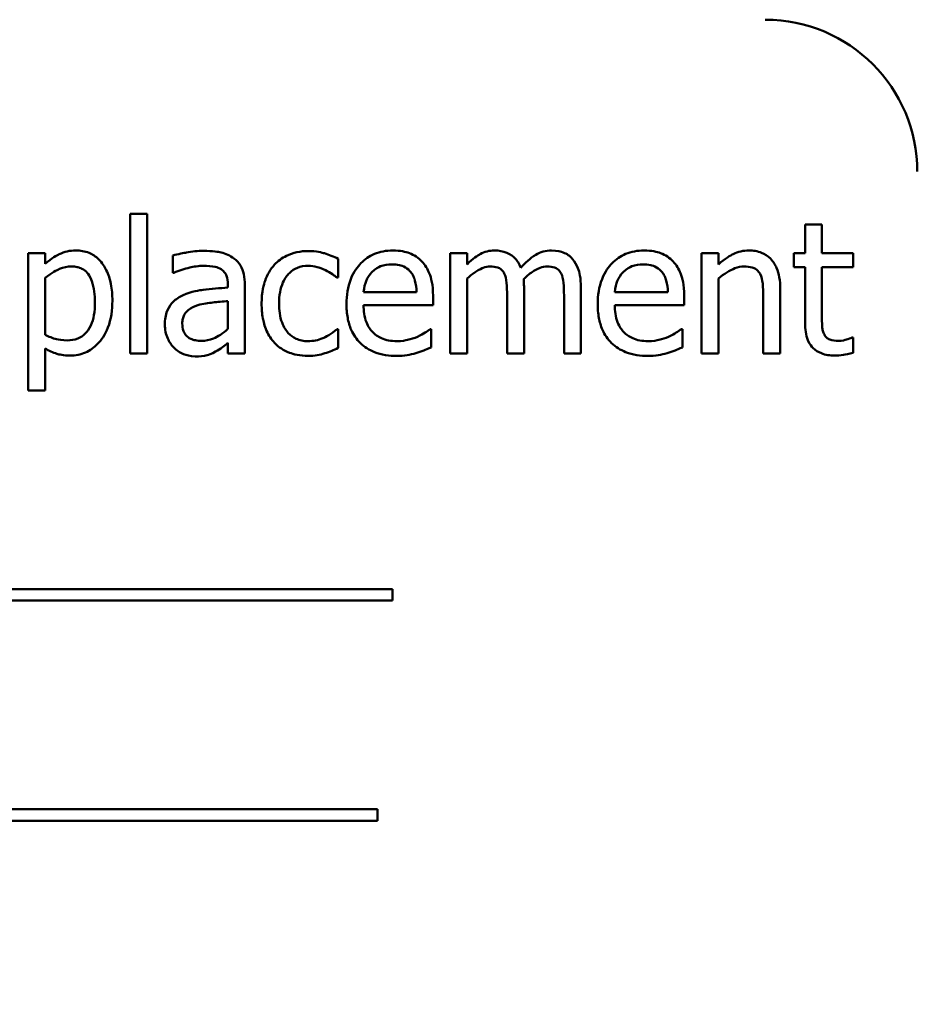
# Model space of a CAD drawing. Units: inches. Extents: x 4 to 172, y 2 to 134.
# Drawn here: x 79 to 80, y 54 to 55 of the extents above; entities that cross this region are included whole.
import ezdxf

# ---------------------------------------------------------------- set-up
doc = ezdxf.new("R2010")
doc.units = ezdxf.units.IN
doc.header["$LTSCALE"] = 8
doc.header["$MEASUREMENT"] = 0
doc.layers.add('Dimension (ANSI)', color=7, linetype='Continuous', lineweight=25)
doc.layers.add('Visible (ANSI)', color=7, linetype='Continuous', lineweight=50)
doc.styles.add('Note Text (ANSI)', font='tahoma.ttf')
doc.dimstyles.new('Default (ANSI)', dxfattribs={"dimscale": 8, "dimtxt": 0.12, "dimasz": 0.098425, "dimexe": 0.125, "dimexo": 0.0625, "dimgap": 0.031496, "dimtad": 0, "dimtih": 1, "dimtoh": 1, "dimrnd": 1e-08, "dimzin": 0, "dimdsep": 46, "dimtxsty": 'Note Text (ANSI)', "dimcen": 0.09, "dimdle": 0.393701, "dimclrd": 256, "dimclre": 256, "dimclrt": 256, "dimadec": 0, "dimazin": 1, "dimtfac": 1, "dimtofl": 0, "dimtmove": 0, "dimatfit": 3, "dimfxl": 1, "dimtolj": 1, "dimtzin": 4, "dimlwd": -1, "dimlwe": -1, "dimarcsym": 0})

# ---------------------------------------------------------------- blocks, each defined once
blk = doc.blocks.new('*D38')
at = {"layer": 'Defpoints', "color": 0, "transparency": 16777216}
for p in [(90.05682, 86.09964), (43.86682, 50.15642), (90.05682, 48.39491)]:
    blk.add_point(p, dxfattribs=at)
at = {"layer": 'Dimension (ANSI)', "transparency": 16777216}
for p, q in [((43.86682, 50.65642), (43.86682, 87.09964)), ((90.05682, 48.89491), (90.05682, 87.09964)), ((44.65422, 86.09964), (60.10741, 86.09964)), ((89.26942, 86.09964), (63.81372, 86.09964))]:
    blk.add_line(p, q, dxfattribs=at)
for points in [[(44.65422, 86.23087), (44.65422, 85.96841), (43.86682, 86.09964)], [(89.26942, 86.23087), (89.26942, 85.96841), (90.05682, 86.09964)]]:
    blk.add_solid(points, dxfattribs=at)
at = {"layer": 'Dimension (ANSI)', "transparency": 16777216, "insert": (60.35938, 86.5993), "char_height": 0.96, "attachment_point": 1, "style": 'Note Text (ANSI)'}
blk.add_mtext('\\A1;46.19', dxfattribs=at)

msp = doc.modelspace()

# ---------------------------------------------------------------- linework, layer by layer
at = {"layer": 'Visible (ANSI)'}
for p, q in [((79.11484, 55.00402), (79.11484, 54.88911)), ((79.12875, 55.00402), (79.11484, 55.00402)), ((79.12875, 54.88911), (79.12875, 55.00402)), ((79.68374, 54.99537), (79.66983, 54.99537)), ((79.66983, 54.99537), (79.66983, 54.97166)), ((79.68374, 54.97166), (79.68374, 54.99537)), ((79.04487, 54.97166), (79.03096, 54.97166)), ((79.03096, 54.97166), (79.03096, 54.85872)), ((79.04487, 54.96301), (79.04487, 54.97166)), ((79.14996, 54.96987), (79.14996, 54.9557)), ((79.28573, 54.9516), (79.28573, 54.9672)), ((79.39189, 54.97166), (79.37799, 54.97166)), ((79.37799, 54.97166), (79.37799, 54.88911)), ((79.39189, 54.96256), (79.39189, 54.97166)), ((79.58461, 54.97166), (79.58461, 54.88911)), ((79.59852, 54.97166), (79.58461, 54.97166)), ((79.59852, 54.96248), (79.59852, 54.97166)), ((79.66983, 54.97166), (79.66047, 54.97166)), ((79.66047, 54.97166), (79.66047, 54.96016)), ((79.70932, 54.97166), (79.68374, 54.97166)), ((79.70932, 54.96016), (79.70932, 54.97166)), ((79.66047, 54.96016), (79.66983, 54.96016)), ((79.66983, 54.96016), (79.66983, 54.91443)), ((79.68374, 54.92085), (79.68374, 54.96016)), ((79.68374, 54.96016), (79.70932, 54.96016)), ((79.04487, 54.90453), (79.04487, 54.95142)), ((79.14996, 54.9557), (79.15077, 54.9557)), ((79.28492, 54.9516), (79.28573, 54.9516)), ((79.39189, 54.88911), (79.39189, 54.9508)), ((79.59852, 54.88911), (79.59852, 54.9508)), ((79.19516, 54.94607), (79.19516, 54.9434)), ((79.20906, 54.88911), (79.20906, 54.94554)), ((79.43869, 54.88911), (79.43869, 54.94349)), ((79.48549, 54.88911), (79.48549, 54.94349)), ((79.64942, 54.88911), (79.64942, 54.94269)), ((79.35035, 54.93957), (79.30676, 54.93957)), ((79.3639, 54.92896), (79.3639, 54.93654)), ((79.42479, 54.93689), (79.42479, 54.88911)), ((79.47158, 54.93689), (79.47158, 54.88911)), ((79.55698, 54.93957), (79.51339, 54.93957)), ((79.57053, 54.92896), (79.57053, 54.93654)), ((79.63551, 54.93618), (79.63551, 54.88911)), ((79.19516, 54.93235), (79.19516, 54.90944)), ((79.30676, 54.92896), (79.3639, 54.92896)), ((79.51339, 54.92896), (79.57053, 54.92896)), ((79.28573, 54.90935), (79.28492, 54.90935)), ((79.28573, 54.89375), (79.28573, 54.90935)), ((79.36239, 54.90935), (79.36158, 54.90935)), ((79.36239, 54.89419), (79.36239, 54.90935)), ((79.56902, 54.90935), (79.56821, 54.90935)), ((79.56902, 54.89419), (79.56902, 54.90935)), ((79.70932, 54.90231), (79.70852, 54.90231)), ((79.70932, 54.88983), (79.70932, 54.90231)), ((79.04487, 54.85872), (79.04487, 54.8933)), ((79.19516, 54.89785), (79.19516, 54.88911)), ((79.11484, 54.88911), (79.12875, 54.88911)), ((79.19516, 54.88911), (79.20906, 54.88911)), ((79.37799, 54.88911), (79.39189, 54.88911)), ((79.42479, 54.88911), (79.43869, 54.88911)), ((79.47158, 54.88911), (79.48549, 54.88911)), ((79.58461, 54.88911), (79.59852, 54.88911)), ((79.63551, 54.88911), (79.64942, 54.88911)), ((79.03096, 54.85872), (79.04487, 54.85872)), ((79.33056, 54.69543), (78.17262, 54.69543)), ((79.33056, 54.68589), (79.33056, 54.69543)), ((78.17262, 54.68589), (79.33056, 54.68589)), ((79.31817, 54.51432), (78.24278, 54.51432)), ((79.31817, 54.50478), (79.31817, 54.51432)), ((78.24278, 54.50478), (79.31817, 54.50478))]:
    msp.add_line(p, q, dxfattribs=at)
msp.add_arc((79.63715, 55.03884), 0.125, 0, 90, dxfattribs=at)
for points, knots in [([(79.07009, 54.97397), (79.06769, 54.97397), (79.06531, 54.97373), (79.06067, 54.97267), (79.05847, 54.97189), (79.05468, 54.97002), (79.05002, 54.96772), (79.04487, 54.96301)], [-0.1878509, -0.1878509, -0.1878509, -0.1878509, -0.1197365, -0.1197365, -0.0531865, -0.0531865, 0, 0, 0, 0]), ([(79.10013, 54.93261), (79.10013, 54.93721), (79.09978, 54.94188), (79.09811, 54.95032), (79.09691, 54.95417), (79.0938, 54.9605), (79.09178, 54.96383), (79.08654, 54.96899), (79.08392, 54.97075), (79.07749, 54.97339), (79.07382, 54.97397), (79.07009, 54.97397)], [-0.1738799, -0.1738799, -0.1738799, -0.1738799, -0.1260957, -0.1260957, -0.0844987, -0.0844987, -0.052899, -0.052899, -0.0284129, -0.0284129, 0, 0, 0, 0]), ([(79.33083, 54.97397), (79.32815, 54.97397), (79.32547, 54.97375), (79.32035, 54.97278), (79.31794, 54.97206), (79.31141, 54.96928), (79.30773, 54.9667), (79.30192, 54.96074), (79.29866, 54.95667), (79.29363, 54.94398), (79.29268, 54.93692), (79.29268, 54.92994)], [-0.2368121, -0.2368121, -0.2368121, -0.2368121, -0.2003751, -0.2003751, -0.1660997, -0.1660997, -0.1039613, -0.1039613, -0.0532165, -0.0532165, 0, 0, 0, 0]), ([(79.35472, 54.96479), (79.35329, 54.96634), (79.35171, 54.96771), (79.34823, 54.97006), (79.34638, 54.97101), (79.3414, 54.97288), (79.33708, 54.97397), (79.33083, 54.97397)], [-0.1094427, -0.1094427, -0.1094427, -0.1094427, -0.0783983, -0.0783983, -0.0475944, -0.0475944, 0, 0, 0, 0]), ([(79.41444, 54.97397), (79.41237, 54.97397), (79.41031, 54.97374), (79.40632, 54.97273), (79.40445, 54.97198), (79.40043, 54.96973), (79.39674, 54.96742), (79.39189, 54.96256)], [-0.1358397, -0.1358397, -0.1358397, -0.1358397, -0.093581, -0.093581, -0.0522732, -0.0522732, 0, 0, 0, 0]), ([(79.43602, 54.95971), (79.4354, 54.9613), (79.43466, 54.96284), (79.43294, 54.9656), (79.43199, 54.96683), (79.43007, 54.96875), (79.42804, 54.97062), (79.42129, 54.97341), (79.41791, 54.97397), (79.41444, 54.97397)], [-0.1373709, -0.1373709, -0.1373709, -0.1373709, -0.0946094, -0.0946094, -0.0556708, -0.0556708, -0.0263703, -0.0263703, 0, 0, 0, 0]), ([(79.46124, 54.97397), (79.45897, 54.97397), (79.45673, 54.97368), (79.45234, 54.97246), (79.45027, 54.97154), (79.44368, 54.96756), (79.43964, 54.96375), (79.43602, 54.95971)], [-0.0760541, -0.0760541, -0.0760541, -0.0760541, -0.05870892, -0.05870892, -0.04133248, -0.04133248, 0, 0, 0, 0]), ([(79.47854, 54.96693), (79.4775, 54.96814), (79.47634, 54.96923), (79.47377, 54.97105), (79.47241, 54.97178), (79.46926, 54.97297), (79.46613, 54.97397), (79.46124, 54.97397)], [-0.1018277, -0.1018277, -0.1018277, -0.1018277, -0.0690853, -0.0690853, -0.0372049, -0.0372049, 0, 0, 0, 0]), ([(79.53746, 54.97397), (79.53478, 54.97397), (79.5321, 54.97375), (79.52698, 54.97278), (79.52457, 54.97206), (79.51803, 54.96928), (79.51436, 54.9667), (79.50855, 54.96074), (79.50529, 54.95667), (79.50026, 54.94398), (79.49931, 54.93692), (79.49931, 54.92994)], [-0.2368121, -0.2368121, -0.2368121, -0.2368121, -0.2003751, -0.2003751, -0.1660997, -0.1660997, -0.1039613, -0.1039613, -0.0532165, -0.0532165, 0, 0, 0, 0]), ([(79.56135, 54.96479), (79.55992, 54.96634), (79.55834, 54.96771), (79.55486, 54.97006), (79.55301, 54.97101), (79.54803, 54.97288), (79.54371, 54.97397), (79.53746, 54.97397)], [-0.1094427, -0.1094427, -0.1094427, -0.1094427, -0.0783983, -0.0783983, -0.0475944, -0.0475944, 0, 0, 0, 0]), ([(79.62357, 54.97397), (79.62135, 54.97397), (79.61915, 54.97374), (79.61483, 54.97274), (79.61276, 54.972), (79.60854, 54.96994), (79.60428, 54.96766), (79.59852, 54.96248)], [-0.1640132, -0.1640132, -0.1640132, -0.1640132, -0.1114033, -0.1114033, -0.059088, -0.059088, 0, 0, 0, 0]), ([(79.64942, 54.94269), (79.64942, 54.94577), (79.64921, 54.94891), (79.64821, 54.95459), (79.6475, 54.95719), (79.64551, 54.9618), (79.64396, 54.96465), (79.63921, 54.96939), (79.6368, 54.97099), (79.63074, 54.97345), (79.62716, 54.97397), (79.62357, 54.97397)], [-0.1491538, -0.1491538, -0.1491538, -0.1491538, -0.1113006, -0.1113006, -0.0785129, -0.0785129, -0.049832, -0.049832, -0.0273646, -0.0273646, 0, 0, 0, 0]), ([(79.17519, 54.97362), (79.17041, 54.97362), (79.16567, 54.97316), (79.15958, 54.97202), (79.1539, 54.97097), (79.14996, 54.96987)], [-0.1362292, -0.1362292, -0.1362292, -0.1362292, -0.0311534, -0.0311534, 0, 0, 0, 0]), ([(79.20006, 54.96747), (79.19852, 54.96862), (79.19687, 54.9696), (79.19335, 54.97123), (79.1915, 54.97184), (79.18726, 54.97281), (79.18294, 54.97362), (79.17519, 54.97362)], [-0.15515, -0.15515, -0.15515, -0.15515, -0.1074883, -0.1074883, -0.0590414, -0.0590414, 0, 0, 0, 0]), ([(79.20906, 54.94554), (79.20906, 54.94851), (79.20882, 54.95156), (79.20759, 54.95695), (79.20673, 54.95931), (79.20405, 54.96385), (79.20225, 54.96584), (79.20006, 54.96747)], [-0.06282077, -0.06282077, -0.06282077, -0.06282077, -0.04017341, -0.04017341, -0.02080948, -0.02080948, 0, 0, 0, 0]), ([(79.26139, 54.97353), (79.2582, 54.97353), (79.25504, 54.97321), (79.24894, 54.97187), (79.246, 54.97087), (79.23958, 54.96774), (79.23633, 54.96535), (79.23358, 54.9623)], [-0.07840036, -0.07840036, -0.07840036, -0.07840036, -0.0543939, -0.0543939, -0.0313032, -0.0313032, 0, 0, 0, 0]), ([(79.28573, 54.9672), (79.28216, 54.96901), (79.27832, 54.97046), (79.2726, 54.97219), (79.26794, 54.97353), (79.26139, 54.97353)], [-0.1508645, -0.1508645, -0.1508645, -0.1508645, -0.0499207, -0.0499207, 0, 0, 0, 0]), ([(79.48549, 54.94349), (79.48549, 54.95155), (79.48425, 54.95624), (79.48193, 54.96216), (79.48048, 54.96473), (79.47854, 54.96693)], [-0.04846664, -0.04846664, -0.04846664, -0.04846664, -0.02239453, -0.02239453, 0, 0, 0, 0]), ([(79.04487, 54.95142), (79.05004, 54.95575), (79.05463, 54.95792), (79.05992, 54.9601), (79.06325, 54.96078), (79.06671, 54.96078)], [-0.04360468, -0.04360468, -0.04360468, -0.04360468, -0.02634836, -0.02634836, 0, 0, 0, 0]), ([(79.06671, 54.96078), (79.06821, 54.96078), (79.06973, 54.96065), (79.07255, 54.96005), (79.07384, 54.95961), (79.07678, 54.95813), (79.07826, 54.95697), (79.08019, 54.95471), (79.0818, 54.95266), (79.08512, 54.94354), (79.08578, 54.93729), (79.08578, 54.93101)], [-0.2430766, -0.2430766, -0.2430766, -0.2430766, -0.1927012, -0.1927012, -0.1469172, -0.1469172, -0.0828668, -0.0828668, -0.0478493, -0.0478493, 0, 0, 0, 0]), ([(79.15077, 54.9557), (79.15497, 54.95749), (79.15931, 54.95891), (79.16697, 54.96059), (79.17113, 54.96132), (79.1751, 54.96132)], [-0.07265039, -0.07265039, -0.07265039, -0.07265039, -0.03025474, -0.03025474, 0, 0, 0, 0]), ([(79.1751, 54.96132), (79.17817, 54.96132), (79.18198, 54.96109), (79.18643, 54.96009), (79.18807, 54.95949), (79.18954, 54.95855)], [-0.03475124, -0.03475124, -0.03475124, -0.03475124, -0.0132719, -0.0132719, 0, 0, 0, 0]), ([(79.18954, 54.95855), (79.19055, 54.95792), (79.19143, 54.95714), (79.19277, 54.9555), (79.1935, 54.95445), (79.19487, 54.95097), (79.19516, 54.94854), (79.19516, 54.94607)], [-0.04830264, -0.04830264, -0.04830264, -0.04830264, -0.03164599, -0.03164599, -0.01879053, -0.01879053, 0, 0, 0, 0]), ([(79.23358, 54.9623), (79.23007, 54.95847), (79.22756, 54.9539), (79.22477, 54.94626), (79.22288, 54.94035), (79.22288, 54.93021)], [-0.2141649, -0.2141649, -0.2141649, -0.2141649, -0.0773125, -0.0773125, 0, 0, 0, 0]), ([(79.23723, 54.93021), (79.23723, 54.9334), (79.23746, 54.93665), (79.23853, 54.94251), (79.2393, 54.9452), (79.242, 54.95122), (79.24393, 54.95364), (79.24764, 54.95727), (79.24982, 54.95874), (79.2551, 54.96092), (79.25808, 54.96141), (79.26112, 54.96141)], [-0.09259247, -0.09259247, -0.09259247, -0.09259247, -0.07658308, -0.07658308, -0.0627042, -0.0627042, -0.04352296, -0.04352296, -0.0231675, -0.0231675, 0, 0, 0, 0]), ([(79.26112, 54.96141), (79.26366, 54.96141), (79.26617, 54.96098), (79.27005, 54.95988), (79.27283, 54.95903), (79.27547, 54.95775)], [-0.06019309, -0.06019309, -0.06019309, -0.06019309, -0.02238557, -0.02238557, 0, 0, 0, 0]), ([(79.27547, 54.95775), (79.27736, 54.95678), (79.27934, 54.95566), (79.2824, 54.95355), (79.28369, 54.95261), (79.28492, 54.9516)], [-0.02833755, -0.02833755, -0.02833755, -0.02833755, -0.0121361, -0.0121361, 0, 0, 0, 0]), ([(79.31354, 54.95606), (79.31649, 54.95901), (79.3192, 54.96032), (79.32363, 54.96217), (79.3269, 54.96256), (79.33003, 54.96256)], [-0.03655812, -0.03655812, -0.03655812, -0.03655812, -0.02382751, -0.02382751, 0, 0, 0, 0]), ([(79.33003, 54.96256), (79.3321, 54.96256), (79.33422, 54.9624), (79.33747, 54.96166), (79.33923, 54.96115), (79.34287, 54.95907), (79.34438, 54.95776), (79.34563, 54.95615)], [-0.05908023, -0.05908023, -0.05908023, -0.05908023, -0.03198402, -0.03198402, -0.01553115, -0.01553115, 0, 0, 0, 0]), ([(79.3639, 54.93654), (79.3639, 54.94592), (79.36231, 54.95153), (79.35935, 54.95875), (79.35736, 54.962), (79.35472, 54.96479)], [-0.05948621, -0.05948621, -0.05948621, -0.05948621, -0.02930294, -0.02930294, 0, 0, 0, 0]), ([(79.39189, 54.9508), (79.39394, 54.95273), (79.39612, 54.95451), (79.40202, 54.95851), (79.40446, 54.95945), (79.40702, 54.96038), (79.40893, 54.96078), (79.41088, 54.96078)], [-0.02456904, -0.02456904, -0.02456904, -0.02456904, -0.02074905, -0.02074905, -0.01487684, -0.01487684, 0, 0, 0, 0]), ([(79.41088, 54.96078), (79.41306, 54.96078), (79.41522, 54.96056), (79.41779, 54.95964), (79.41898, 54.95913), (79.42114, 54.95722), (79.4219, 54.95617), (79.42247, 54.95499)], [-0.05211046, -0.05211046, -0.05211046, -0.05211046, -0.02196912, -0.02196912, -0.00999116, -0.00999116, 0, 0, 0, 0]), ([(79.43842, 54.95053), (79.44057, 54.9526), (79.4429, 54.95458), (79.44706, 54.9574), (79.44939, 54.95879), (79.45383, 54.96038), (79.45574, 54.96078), (79.45768, 54.96078)], [-0.06668738, -0.06668738, -0.06668738, -0.06668738, -0.0359382, -0.0359382, -0.01477227, -0.01477227, 0, 0, 0, 0]), ([(79.45768, 54.96078), (79.45986, 54.96078), (79.46202, 54.96056), (79.46459, 54.95964), (79.46578, 54.95913), (79.46794, 54.95722), (79.46869, 54.95617), (79.46927, 54.95499)], [-0.05211046, -0.05211046, -0.05211046, -0.05211046, -0.02196912, -0.02196912, -0.00999116, -0.00999116, 0, 0, 0, 0]), ([(79.52017, 54.95606), (79.52312, 54.95901), (79.52583, 54.96032), (79.53026, 54.96217), (79.53353, 54.96256), (79.53666, 54.96256)], [-0.03655812, -0.03655812, -0.03655812, -0.03655812, -0.02382751, -0.02382751, 0, 0, 0, 0]), ([(79.53666, 54.96256), (79.53873, 54.96256), (79.54085, 54.9624), (79.5441, 54.96166), (79.54586, 54.96115), (79.5495, 54.95907), (79.55101, 54.95776), (79.55226, 54.95615)], [-0.05908023, -0.05908023, -0.05908023, -0.05908023, -0.03198402, -0.03198402, -0.01553115, -0.01553115, 0, 0, 0, 0]), ([(79.57053, 54.93654), (79.57053, 54.94592), (79.56894, 54.95153), (79.56598, 54.95875), (79.56399, 54.962), (79.56135, 54.96479)], [-0.05948621, -0.05948621, -0.05948621, -0.05948621, -0.02930294, -0.02930294, 0, 0, 0, 0]), ([(79.59852, 54.9508), (79.60307, 54.95465), (79.60793, 54.95772), (79.61469, 54.96024), (79.61727, 54.96078), (79.61991, 54.96078)], [-0.05499972, -0.05499972, -0.05499972, -0.05499972, -0.0201559, -0.0201559, 0, 0, 0, 0]), ([(79.61991, 54.96078), (79.62202, 54.96078), (79.62431, 54.96059), (79.62725, 54.95969), (79.62865, 54.95916), (79.63122, 54.95709), (79.63213, 54.95594), (79.63284, 54.95463)], [-0.05557501, -0.05557501, -0.05557501, -0.05557501, -0.02508241, -0.02508241, -0.01134495, -0.01134495, 0, 0, 0, 0]), ([(79.30676, 54.93957), (79.30712, 54.94379), (79.30798, 54.94672), (79.30991, 54.95151), (79.31152, 54.95392), (79.31354, 54.95606)], [-0.03937759, -0.03937759, -0.03937759, -0.03937759, -0.02237561, -0.02237561, 0, 0, 0, 0]), ([(79.34563, 54.95615), (79.3464, 54.95519), (79.34705, 54.95415), (79.34829, 54.95162), (79.34874, 54.95027), (79.34989, 54.94619), (79.35025, 54.94278), (79.35035, 54.93957)], [-0.03832786, -0.03832786, -0.03832786, -0.03832786, -0.03229059, -0.03229059, -0.02446936, -0.02446936, 0, 0, 0, 0]), ([(79.42247, 54.95499), (79.42348, 54.95309), (79.42406, 54.95048), (79.42466, 54.94395), (79.42479, 54.94042), (79.42479, 54.93689)], [-0.05002783, -0.05002783, -0.05002783, -0.05002783, -0.02685442, -0.02685442, 0, 0, 0, 0]), ([(79.43869, 54.94349), (79.43869, 54.94481), (79.43867, 54.94623), (79.43858, 54.94795), (79.43851, 54.94927), (79.43842, 54.95053)], [-0.04063829, -0.04063829, -0.04063829, -0.04063829, -0.00964737, -0.00964737, 0, 0, 0, 0]), ([(79.46927, 54.95499), (79.47028, 54.95309), (79.47086, 54.95048), (79.47146, 54.94395), (79.47158, 54.94042), (79.47158, 54.93689)], [-0.05002783, -0.05002783, -0.05002783, -0.05002783, -0.02685442, -0.02685442, 0, 0, 0, 0]), ([(79.51339, 54.93957), (79.51375, 54.94379), (79.5146, 54.94672), (79.51654, 54.95151), (79.51815, 54.95392), (79.52017, 54.95606)], [-0.03937759, -0.03937759, -0.03937759, -0.03937759, -0.02237561, -0.02237561, 0, 0, 0, 0]), ([(79.55226, 54.95615), (79.55303, 54.95519), (79.55367, 54.95415), (79.55492, 54.95162), (79.55536, 54.95027), (79.55652, 54.94619), (79.55688, 54.94278), (79.55698, 54.93957)], [-0.03832786, -0.03832786, -0.03832786, -0.03832786, -0.03229059, -0.03229059, -0.02446936, -0.02446936, 0, 0, 0, 0]), ([(79.63284, 54.95463), (79.63405, 54.95242), (79.63467, 54.94962), (79.63536, 54.94327), (79.63551, 54.93972), (79.63551, 54.93618)], [-0.04869454, -0.04869454, -0.04869454, -0.04869454, -0.02697799, -0.02697799, 0, 0, 0, 0]), ([(79.19516, 54.9434), (79.18838, 54.94301), (79.18148, 54.94243), (79.17214, 54.94124), (79.16518, 54.94031), (79.15834, 54.93716)], [-0.2058434, -0.2058434, -0.2058434, -0.2058434, -0.0573549, -0.0573549, 0, 0, 0, 0]), ([(79.15834, 54.93716), (79.15523, 54.93578), (79.15232, 54.93396), (79.14862, 54.93022), (79.14673, 54.92796), (79.14384, 54.92078), (79.14328, 54.91689), (79.14328, 54.913)], [-0.1126141, -0.1126141, -0.1126141, -0.1126141, -0.0589481, -0.0589481, -0.0296329, -0.0296329, 0, 0, 0, 0]), ([(79.08578, 54.93101), (79.08578, 54.92757), (79.08555, 54.92405), (79.08443, 54.91782), (79.08364, 54.91498), (79.08104, 54.90933), (79.07939, 54.90718), (79.07603, 54.90385), (79.074, 54.9025), (79.06895, 54.90044), (79.06601, 54.89999), (79.06305, 54.89999)], [-0.09118697, -0.09118697, -0.09118697, -0.09118697, -0.07350929, -0.07350929, -0.058631, -0.058631, -0.04153795, -0.04153795, -0.02257548, -0.02257548, 0, 0, 0, 0]), ([(79.06537, 54.88751), (79.06757, 54.88751), (79.06975, 54.8877), (79.07398, 54.88854), (79.07598, 54.88916), (79.08177, 54.89167), (79.08511, 54.89412), (79.09097, 54.90022), (79.0941, 54.90445), (79.09917, 54.91748), (79.10013, 54.92513), (79.10013, 54.93261)], [-0.2052077, -0.2052077, -0.2052077, -0.2052077, -0.179689, -0.179689, -0.1552012, -0.1552012, -0.1064267, -0.1064267, -0.0570482, -0.0570482, 0, 0, 0, 0]), ([(79.15763, 54.91398), (79.15763, 54.91527), (79.15774, 54.91657), (79.15828, 54.91895), (79.15867, 54.92004), (79.15974, 54.92204), (79.16063, 54.92333), (79.16481, 54.92676), (79.1675, 54.92808), (79.17038, 54.92896)], [-0.08157426, -0.08157426, -0.08157426, -0.08157426, -0.06033028, -0.06033028, -0.04119868, -0.04119868, -0.02290393, -0.02290393, 0, 0, 0, 0]), ([(79.17038, 54.92896), (79.17501, 54.93036), (79.17928, 54.93081), (79.18657, 54.93154), (79.19119, 54.93199), (79.19516, 54.93235)], [-0.05617787, -0.05617787, -0.05617787, -0.05617787, -0.03035877, -0.03035877, 0, 0, 0, 0]), ([(79.22288, 54.93021), (79.22288, 54.92615), (79.22317, 54.92203), (79.22433, 54.91581), (79.22517, 54.91205), (79.22861, 54.90419), (79.23076, 54.90076), (79.23358, 54.89785)], [-0.1272472, -0.1272472, -0.1272472, -0.1272472, -0.0654122, -0.0654122, -0.0308909, -0.0308909, 0, 0, 0, 0]), ([(79.26112, 54.89936), (79.25936, 54.89936), (79.2576, 54.89951), (79.25427, 54.90018), (79.25272, 54.90067), (79.24879, 54.90247), (79.24667, 54.90404), (79.24306, 54.90794), (79.24114, 54.91068), (79.23785, 54.91952), (79.23723, 54.92497), (79.23723, 54.93021)], [-0.1458004, -0.1458004, -0.1458004, -0.1458004, -0.1243947, -0.1243947, -0.1044929, -0.1044929, -0.0718292, -0.0718292, -0.0398803, -0.0398803, 0, 0, 0, 0]), ([(79.29268, 54.92994), (79.29268, 54.9261), (79.29296, 54.92223), (79.29428, 54.9151), (79.29523, 54.91181), (79.29843, 54.90455), (79.30092, 54.90089), (79.30747, 54.89452), (79.31133, 54.8921), (79.32152, 54.88809), (79.32791, 54.88724), (79.33422, 54.88724)], [-0.1728436, -0.1728436, -0.1728436, -0.1728436, -0.143664, -0.143664, -0.1176773, -0.1176773, -0.0833472, -0.0833472, -0.0480538, -0.0480538, 0, 0, 0, 0]), ([(79.33404, 54.89936), (79.33178, 54.89936), (79.32951, 54.89954), (79.32528, 54.90034), (79.32331, 54.90092), (79.31861, 54.90299), (79.31613, 54.90473), (79.31256, 54.90848), (79.31055, 54.91101), (79.30734, 54.91942), (79.30676, 54.92426), (79.30676, 54.92896)], [-0.1840645, -0.1840645, -0.1840645, -0.1840645, -0.1487722, -0.1487722, -0.1166797, -0.1166797, -0.0685192, -0.0685192, -0.0357874, -0.0357874, 0, 0, 0, 0]), ([(79.49931, 54.92994), (79.49931, 54.9261), (79.49959, 54.92223), (79.50091, 54.9151), (79.50186, 54.91181), (79.50506, 54.90455), (79.50754, 54.90089), (79.5141, 54.89452), (79.51796, 54.8921), (79.52814, 54.88809), (79.53454, 54.88724), (79.54085, 54.88724)], [-0.1728436, -0.1728436, -0.1728436, -0.1728436, -0.143664, -0.143664, -0.1176773, -0.1176773, -0.0833472, -0.0833472, -0.0480538, -0.0480538, 0, 0, 0, 0]), ([(79.54067, 54.89936), (79.53841, 54.89936), (79.53614, 54.89954), (79.5319, 54.90034), (79.52994, 54.90092), (79.52524, 54.90299), (79.52276, 54.90473), (79.51919, 54.90848), (79.51717, 54.91101), (79.51397, 54.91942), (79.51339, 54.92426), (79.51339, 54.92896)], [-0.1840645, -0.1840645, -0.1840645, -0.1840645, -0.1487722, -0.1487722, -0.1166797, -0.1166797, -0.0685192, -0.0685192, -0.0357874, -0.0357874, 0, 0, 0, 0]), ([(79.6857, 54.9048), (79.6852, 54.90578), (79.6848, 54.9068), (79.68421, 54.90895), (79.68404, 54.91005), (79.68375, 54.91439), (79.68374, 54.91762), (79.68374, 54.92085)], [-0.04152874, -0.04152874, -0.04152874, -0.04152874, -0.03313127, -0.03313127, -0.02457289, -0.02457289, 0, 0, 0, 0]), ([(79.14328, 54.913), (79.14328, 54.91101), (79.14347, 54.90904), (79.14429, 54.90514), (79.14491, 54.90329), (79.14691, 54.89877), (79.1485, 54.89625), (79.15059, 54.8941)], [-0.05267516, -0.05267516, -0.05267516, -0.05267516, -0.03770088, -0.03770088, -0.02279889, -0.02279889, 0, 0, 0, 0]), ([(79.17332, 54.89963), (79.17171, 54.89963), (79.17008, 54.89975), (79.16714, 54.90031), (79.1658, 54.90072), (79.1629, 54.9021), (79.1618, 54.90303), (79.16001, 54.9049), (79.15923, 54.90617), (79.15791, 54.90961), (79.15763, 54.91182), (79.15763, 54.91398)], [-0.04943679, -0.04943679, -0.04943679, -0.04943679, -0.04231527, -0.04231527, -0.03615188, -0.03615188, -0.02802791, -0.02802791, -0.01646665, -0.01646665, 0, 0, 0, 0]), ([(79.19516, 54.90944), (79.19108, 54.90575), (79.1867, 54.90297), (79.18008, 54.90022), (79.17675, 54.89963), (79.17332, 54.89963)], [-0.05466897, -0.05466897, -0.05466897, -0.05466897, -0.02611451, -0.02611451, 0, 0, 0, 0]), ([(79.28492, 54.90935), (79.28016, 54.90495), (79.27542, 54.90273), (79.26927, 54.90016), (79.26527, 54.89936), (79.26112, 54.89936)], [-0.0508388, -0.0508388, -0.0508388, -0.0508388, -0.0316435, -0.0316435, 0, 0, 0, 0]), ([(79.36158, 54.90935), (79.36029, 54.90826), (79.35875, 54.90723), (79.35588, 54.9055), (79.35392, 54.90442), (79.35098, 54.90302)], [-0.05013414, -0.05013414, -0.05013414, -0.05013414, -0.02486825, -0.02486825, 0, 0, 0, 0]), ([(79.56821, 54.90935), (79.56692, 54.90826), (79.56538, 54.90723), (79.56251, 54.9055), (79.56055, 54.90442), (79.55761, 54.90302)], [-0.05013414, -0.05013414, -0.05013414, -0.05013414, -0.02486825, -0.02486825, 0, 0, 0, 0]), ([(79.66983, 54.91443), (79.66983, 54.90932), (79.67047, 54.9043), (79.67365, 54.8967), (79.67537, 54.89478), (79.67843, 54.89179), (79.68069, 54.89035), (79.68661, 54.88801), (79.69027, 54.88751), (79.6939, 54.88751)], [-0.07505974, -0.07505974, -0.07505974, -0.07505974, -0.06018967, -0.06018967, -0.04847244, -0.04847244, -0.02765573, -0.02765573, 0, 0, 0, 0]), ([(79.06305, 54.89999), (79.05882, 54.89999), (79.05598, 54.90051), (79.0511, 54.90175), (79.04772, 54.90318), (79.04487, 54.90453)], [-0.0380587, -0.0380587, -0.0380587, -0.0380587, -0.02404632, -0.02404632, 0, 0, 0, 0]), ([(79.35098, 54.90302), (79.34843, 54.90187), (79.34572, 54.90102), (79.34148, 54.90004), (79.33829, 54.89936), (79.33404, 54.89936)], [-0.09031747, -0.09031747, -0.09031747, -0.09031747, -0.03238145, -0.03238145, 0, 0, 0, 0]), ([(79.55761, 54.90302), (79.55506, 54.90187), (79.55235, 54.90102), (79.54811, 54.90004), (79.54492, 54.89936), (79.54067, 54.89936)], [-0.09031747, -0.09031747, -0.09031747, -0.09031747, -0.03238145, -0.03238145, 0, 0, 0, 0]), ([(79.69738, 54.89963), (79.69489, 54.89963), (79.69239, 54.89989), (79.68902, 54.90119), (79.68814, 54.90183), (79.68677, 54.90303), (79.68616, 54.90386), (79.6857, 54.9048)], [-0.02286061, -0.02286061, -0.02286061, -0.02286061, -0.01386975, -0.01386975, -0.00799605, -0.00799605, 0, 0, 0, 0]), ([(79.70852, 54.90231), (79.70734, 54.90179), (79.70547, 54.90116), (79.70268, 54.90025), (79.70073, 54.89963), (79.69738, 54.89963)], [-0.0570571, -0.0570571, -0.0570571, -0.0570571, -0.02552764, -0.02552764, 0, 0, 0, 0]), ([(79.04487, 54.8933), (79.04789, 54.89149), (79.05112, 54.88995), (79.0562, 54.88842), (79.05969, 54.88751), (79.06537, 54.88751)], [-0.1289578, -0.1289578, -0.1289578, -0.1289578, -0.0432669, -0.0432669, 0, 0, 0, 0]), ([(79.15059, 54.8941), (79.15292, 54.89177), (79.15561, 54.88998), (79.16077, 54.88783), (79.16401, 54.88679), (79.16833, 54.88679)], [-0.08019114, -0.08019114, -0.08019114, -0.08019114, -0.03285567, -0.03285567, 0, 0, 0, 0]), ([(79.18508, 54.89081), (79.18703, 54.89178), (79.1889, 54.89303), (79.19211, 54.89555), (79.19362, 54.89672), (79.19516, 54.89785)], [-0.03112747, -0.03112747, -0.03112747, -0.03112747, -0.01453668, -0.01453668, 0, 0, 0, 0]), ([(79.23358, 54.89785), (79.23526, 54.89608), (79.23712, 54.89452), (79.24123, 54.89182), (79.24343, 54.89073), (79.24921, 54.88859), (79.25425, 54.88724), (79.26139, 54.88724)], [-0.1267379, -0.1267379, -0.1267379, -0.1267379, -0.090779, -0.090779, -0.0543885, -0.0543885, 0, 0, 0, 0]), ([(79.27494, 54.88938), (79.27683, 54.88985), (79.27878, 54.8906), (79.28229, 54.89215), (79.28402, 54.89293), (79.28573, 54.89375)], [-0.02924472, -0.02924472, -0.02924472, -0.02924472, -0.01443804, -0.01443804, 0, 0, 0, 0]), ([(79.34982, 54.88956), (79.35197, 54.89017), (79.35424, 54.89097), (79.35736, 54.89219), (79.36003, 54.89324), (79.36239, 54.89419)], [-0.05828103, -0.05828103, -0.05828103, -0.05828103, -0.01935634, -0.01935634, 0, 0, 0, 0]), ([(79.55645, 54.88956), (79.5586, 54.89017), (79.56087, 54.89097), (79.56399, 54.89219), (79.56666, 54.89324), (79.56902, 54.89419)], [-0.05828103, -0.05828103, -0.05828103, -0.05828103, -0.01935634, -0.01935634, 0, 0, 0, 0]), ([(79.16833, 54.88679), (79.17198, 54.88679), (79.17544, 54.88706), (79.17908, 54.88814), (79.18155, 54.88891), (79.18508, 54.89081)], [-0.1029357, -0.1029357, -0.1029357, -0.1029357, -0.0305391, -0.0305391, 0, 0, 0, 0]), ([(79.26139, 54.88724), (79.26366, 54.88724), (79.26632, 54.88735), (79.27072, 54.88819), (79.27284, 54.88875), (79.27494, 54.88938)], [-0.03408021, -0.03408021, -0.03408021, -0.03408021, -0.01669402, -0.01669402, 0, 0, 0, 0]), ([(79.33422, 54.88724), (79.33685, 54.88724), (79.3399, 54.88736), (79.34497, 54.88825), (79.34741, 54.88886), (79.34982, 54.88956)], [-0.03927279, -0.03927279, -0.03927279, -0.03927279, -0.01908404, -0.01908404, 0, 0, 0, 0]), ([(79.54085, 54.88724), (79.54348, 54.88724), (79.54653, 54.88736), (79.5516, 54.88825), (79.55404, 54.88886), (79.55645, 54.88956)], [-0.03927279, -0.03927279, -0.03927279, -0.03927279, -0.01908404, -0.01908404, 0, 0, 0, 0]), ([(79.6939, 54.88751), (79.6964, 54.88751), (79.69893, 54.88775), (79.70311, 54.8884), (79.70587, 54.88888), (79.70932, 54.88983)], [-0.0662629, -0.0662629, -0.0662629, -0.0662629, -0.02726206, -0.02726206, 0, 0, 0, 0])]:
    msp.add_open_spline(points, degree=3, knots=knots, dxfattribs=at)

# ---------------------------------------------------------------- dimensions: what is measured, and where the dimension line sits
at = {"layer": 'Dimension (ANSI)'}
dim = msp.add_linear_dim(base=(90.05682, 86.09964), p1=(43.86682, 50.15642), p2=(90.05682, 48.39491), angle=180, dimstyle='Default (ANSI)', override={"dimgap": 0.031496, "dimtih": 0, "dimtoh": 0, "dimdec": 2, "dimtol": 0, "dimlim": 0, "dimtp": 0, "dimtm": 0, "dimtdec": 2, "dimatfit": 1}, dxfattribs=at)
dim.commit()
dim.dimension.update_dxf_attribs({"geometry": '*D38', "text_midpoint": (61.96057, 86.09964), "dimtype": 160})

doc.saveas('drawing.dxf')
